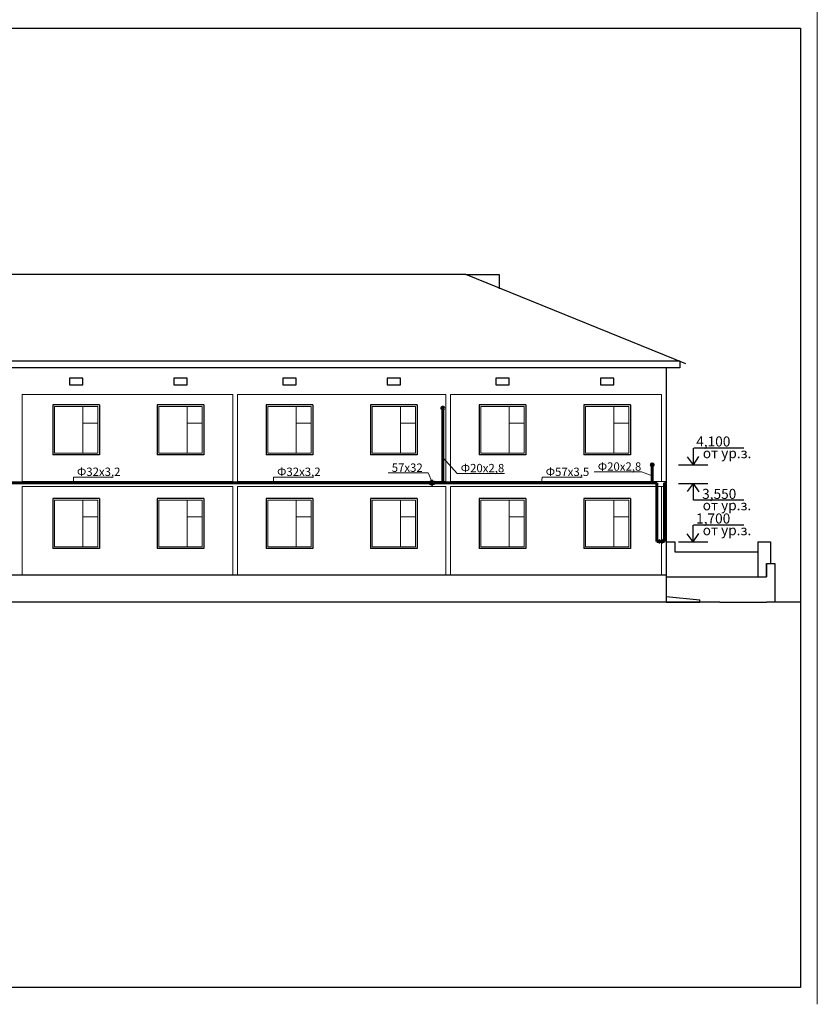
# Model space of a CAD drawing. Units: millimetres. Extents: x 1199 to 2298, y -316 to 1468.
# Drawn here: x 1503 to 1741, y 208 to 502 of the extents above; entities that cross this region are included whole.
import ezdxf

# ---------------------------------------------------------------- set-up
doc = ezdxf.new("R2010")
doc.units = ezdxf.units.MM
doc.styles.add('style3', font='ARIALI.TTF', dxfattribs={"height": 2.5})

msp = doc.modelspace()

# ---------------------------------------------------------------- linework, layer by layer
at = {"lineweight": 15}
for p, q in [((1741.06779, 504.64908), (1741.06779, 207.64908)), ((1503.20396, 390.03474), (1566.20396, 390.03474)), ((1503.20396, 363.97474), (1503.20396, 390.03474)), ((1566.20396, 363.97474), (1566.20396, 390.03474)), ((1567.60396, 363.97474), (1567.60396, 390.03474)), ((1567.60396, 390.03474), (1629.95396, 390.03474)), ((1629.95396, 363.97474), (1629.95396, 390.03474)), ((1631.35396, 363.97474), (1631.35396, 390.03474)), ((1631.35396, 390.03474), (1694.50396, 390.03474)), ((1694.50396, 390.03474), (1694.50396, 363.97474)), ((1525.90396, 386.47474), (1512.90396, 386.47474)), ((1512.90396, 386.47474), (1512.90396, 372.47474)), ((1521.40396, 386.47474), (1521.40396, 372.47474)), ((1525.90396, 386.47474), (1525.90396, 372.47474)), ((1557.10396, 386.47474), (1544.10396, 386.47474)), ((1544.10396, 386.47474), (1544.10396, 372.47474)), ((1552.60396, 386.47474), (1552.60396, 372.47474)), ((1557.10396, 386.47474), (1557.10396, 372.47474)), ((1589.70396, 386.47474), (1576.70396, 386.47474)), ((1576.70396, 386.47474), (1576.70396, 372.47474)), ((1585.20396, 386.47474), (1585.20396, 372.47474)), ((1589.70396, 386.47474), (1589.70396, 372.47474)), ((1620.90396, 386.47474), (1607.90396, 386.47474)), ((1607.90396, 386.47474), (1607.90396, 372.47474)), ((1616.40396, 386.47474), (1616.40396, 372.47474)), ((1620.90396, 386.47474), (1620.90396, 372.47474)), ((1653.40396, 386.47474), (1640.40396, 386.47474)), ((1640.40396, 386.47474), (1640.40396, 372.47474)), ((1648.90396, 386.47474), (1648.90396, 372.47474)), ((1653.40396, 386.47474), (1653.40396, 372.47474)), ((1684.70396, 386.47474), (1671.70396, 386.47474)), ((1671.70396, 386.47474), (1671.70396, 372.47474)), ((1680.20396, 386.47474), (1680.20396, 372.47474)), ((1684.70396, 386.47474), (1684.70396, 372.47474)), ((1525.90396, 381.47474), (1521.40396, 381.47474)), ((1557.10396, 381.47474), (1552.60396, 381.47474)), ((1589.70396, 381.47474), (1585.20396, 381.47474)), ((1620.90396, 381.47474), (1616.40396, 381.47474)), ((1653.40396, 381.47474), (1648.90396, 381.47474)), ((1684.70396, 381.47474), (1680.20396, 381.47474)), ((1525.90396, 372.47474), (1512.90396, 372.47474)), ((1557.10396, 372.47474), (1544.10396, 372.47474)), ((1589.70396, 372.47474), (1576.70396, 372.47474)), ((1620.90396, 372.47474), (1607.90396, 372.47474)), ((1629.0512, 371.18142), (1633.35893, 366.45894)), ((1653.40396, 372.47474), (1640.40396, 372.47474)), ((1684.70396, 372.47474), (1671.70396, 372.47474)), ((1518.56226, 365.35519), (1530.50002, 365.35519)), ((1518.56226, 365.35519), (1518.56226, 363.58526)), ((1578.42477, 365.35519), (1590.36253, 365.35519)), ((1578.42477, 365.35519), (1578.42477, 363.58526)), ((1612.70857, 366.58663), (1624.64633, 366.58663)), ((1624.64633, 366.58663), (1625.74493, 363.97474)), ((1633.35893, 366.45894), (1647.46654, 366.45894)), ((1658.76827, 365.35211), (1658.60784, 363.58526)), ((1658.76827, 365.35211), (1670.70603, 365.35211)), ((1674.34497, 366.92779), (1688.45258, 366.92779)), ((1688.45258, 366.92779), (1691.71082, 365.73019)), ((1503.20396, 363.97474), (1566.20396, 363.97474)), ((1503.20396, 362.57474), (1566.20396, 362.57474)), ((1503.20396, 335.97474), (1503.20396, 362.57474)), ((1566.20396, 335.97474), (1566.20396, 362.57474)), ((1567.60396, 363.97474), (1629.95396, 363.97474)), ((1567.60396, 362.57474), (1629.95396, 362.57474)), ((1567.60396, 335.97474), (1567.60396, 362.57474)), ((1629.95396, 335.97474), (1629.95396, 362.57474)), ((1631.35396, 363.97474), (1695.90396, 363.97474)), ((1631.35396, 362.57474), (1695.90396, 362.57474)), ((1631.35396, 335.97474), (1631.35396, 362.57474)), ((1694.50396, 362.57474), (1694.50396, 335.97474)), ((1525.90396, 358.47474), (1512.90396, 358.47474)), ((1512.90396, 358.47474), (1512.90396, 344.47474)), ((1521.40396, 358.47474), (1521.40396, 344.47474)), ((1525.90396, 358.47474), (1525.90396, 344.47474)), ((1557.10396, 358.47474), (1544.10396, 358.47474)), ((1544.10396, 358.47474), (1544.10396, 344.47474)), ((1552.60396, 358.47474), (1552.60396, 344.47474)), ((1557.10396, 358.47474), (1557.10396, 344.47474)), ((1589.70396, 358.47474), (1576.70396, 358.47474)), ((1576.70396, 358.47474), (1576.70396, 344.47474)), ((1585.20396, 358.47474), (1585.20396, 344.47474)), ((1589.70396, 358.47474), (1589.70396, 344.47474)), ((1620.90396, 358.47474), (1607.90396, 358.47474)), ((1607.90396, 358.47474), (1607.90396, 344.47474)), ((1616.40396, 358.47474), (1616.40396, 344.47474)), ((1620.90396, 358.47474), (1620.90396, 344.47474)), ((1653.40396, 358.47474), (1640.40396, 358.47474)), ((1640.40396, 358.47474), (1640.40396, 344.47474)), ((1648.90396, 358.47474), (1648.90396, 344.47474)), ((1653.40396, 358.47474), (1653.40396, 344.47474)), ((1684.70396, 358.47474), (1671.70396, 358.47474)), ((1671.70396, 358.47474), (1671.70396, 344.47474)), ((1680.20396, 358.47474), (1680.20396, 344.47474)), ((1684.70396, 358.47474), (1684.70396, 344.47474)), ((1525.90396, 353.47474), (1521.40396, 353.47474)), ((1557.10396, 353.47474), (1552.60396, 353.47474)), ((1589.70396, 353.47474), (1585.20396, 353.47474)), ((1620.90396, 353.47474), (1616.40396, 353.47474)), ((1653.40396, 353.47474), (1648.90396, 353.47474)), ((1684.70396, 353.47474), (1680.20396, 353.47474)), ((1525.90396, 344.47474), (1512.90396, 344.47474)), ((1557.10396, 344.47474), (1544.10396, 344.47474)), ((1589.70396, 344.47474), (1576.70396, 344.47474)), ((1620.90396, 344.47474), (1607.90396, 344.47474)), ((1653.40396, 344.47474), (1640.40396, 344.47474)), ((1684.70396, 344.47474), (1671.70396, 344.47474))]:
    msp.add_line(p, q, dxfattribs=at)
at = {"linetype": 'ByBlock', "lineweight": 30}
for p, q in [((1341.06779, 499.64908), (1736.06779, 499.64908)), ((1736.06779, 499.64908), (1736.06779, 212.64908)), ((1736.06779, 212.64908), (1341.06779, 212.64908))]:
    msp.add_line(p, q, dxfattribs=at)
at = {"lineweight": 30}
for p, q in [((1635.90396, 425.97474), (1430.80396, 425.97474)), ((1701.75689, 399.22198), (1635.90396, 425.97474)), ((1635.90396, 425.97474), (1645.90396, 425.97474)), ((1645.90396, 425.97474), (1645.90396, 421.64141)), ((1699.90396, 399.97474), (1366.80396, 399.97474)), ((1699.90396, 397.97474), (1366.80396, 397.97474)), ((1695.90396, 397.97474), (1695.90396, 327.97474)), ((1699.90396, 399.97474), (1699.90396, 397.97474)), ((1521.40396, 394.97474), (1517.40396, 394.97474)), ((1517.40396, 394.97474), (1517.40396, 392.97474)), ((1521.40396, 392.97474), (1521.40396, 394.97474)), ((1552.60396, 394.97474), (1548.60396, 394.97474)), ((1548.60396, 394.97474), (1548.60396, 392.97474)), ((1552.60396, 392.97474), (1552.60396, 394.97474)), ((1585.20396, 394.97474), (1581.20396, 394.97474)), ((1581.20396, 394.97474), (1581.20396, 392.97474)), ((1585.20396, 392.97474), (1585.20396, 394.97474)), ((1616.40396, 394.97474), (1612.40396, 394.97474)), ((1612.40396, 394.97474), (1612.40396, 392.97474)), ((1616.40396, 392.97474), (1616.40396, 394.97474)), ((1648.90396, 394.97474), (1644.90396, 394.97474)), ((1644.90396, 394.97474), (1644.90396, 392.97474)), ((1648.90396, 392.97474), (1648.90396, 394.97474)), ((1680.20396, 394.97474), (1676.20396, 394.97474)), ((1676.20396, 394.97474), (1676.20396, 392.97474)), ((1680.20396, 392.97474), (1680.20396, 394.97474)), ((1517.40396, 392.97474), (1521.40396, 392.97474)), ((1548.60396, 392.97474), (1552.60396, 392.97474)), ((1581.20396, 392.97474), (1585.20396, 392.97474)), ((1612.40396, 392.97474), (1616.40396, 392.97474)), ((1644.90396, 392.97474), (1648.90396, 392.97474)), ((1676.20396, 392.97474), (1680.20396, 392.97474)), ((1512.40396, 386.97474), (1512.40396, 371.97474)), ((1526.40396, 386.97474), (1512.40396, 386.97474)), ((1526.40396, 386.97474), (1526.40396, 371.97474)), ((1543.60396, 386.97474), (1543.60396, 371.97474)), ((1557.60396, 386.97474), (1543.60396, 386.97474)), ((1557.60396, 386.97474), (1557.60396, 371.97474)), ((1576.20396, 386.97474), (1576.20396, 371.97474)), ((1590.20396, 386.97474), (1576.20396, 386.97474)), ((1590.20396, 386.97474), (1590.20396, 371.97474)), ((1607.40396, 386.97474), (1607.40396, 371.97474)), ((1621.40396, 386.97474), (1607.40396, 386.97474)), ((1621.40396, 386.97474), (1621.40396, 371.97474)), ((1639.90396, 386.97474), (1639.90396, 371.97474)), ((1653.90396, 386.97474), (1639.90396, 386.97474)), ((1653.90396, 386.97474), (1653.90396, 371.97474)), ((1671.20396, 386.97474), (1671.20396, 371.97474)), ((1685.20396, 386.97474), (1671.20396, 386.97474)), ((1685.20396, 386.97474), (1685.20396, 371.97474)), ((1526.40396, 371.97474), (1512.40396, 371.97474)), ((1557.60396, 371.97474), (1543.60396, 371.97474)), ((1590.20396, 371.97474), (1576.20396, 371.97474)), ((1621.40396, 371.97474), (1607.40396, 371.97474)), ((1653.90396, 371.97474), (1639.90396, 371.97474)), ((1685.20396, 371.97474), (1671.20396, 371.97474)), ((1512.40396, 358.97474), (1512.40396, 343.97474)), ((1526.40396, 358.97474), (1512.40396, 358.97474)), ((1526.40396, 358.97474), (1526.40396, 343.97474)), ((1543.60396, 358.97474), (1543.60396, 343.97474)), ((1557.60396, 358.97474), (1543.60396, 358.97474)), ((1557.60396, 358.97474), (1557.60396, 343.97474)), ((1576.20396, 358.97474), (1576.20396, 343.97474)), ((1590.20396, 358.97474), (1576.20396, 358.97474)), ((1590.20396, 358.97474), (1590.20396, 343.97474)), ((1607.40396, 358.97474), (1607.40396, 343.97474)), ((1621.40396, 358.97474), (1607.40396, 358.97474)), ((1621.40396, 358.97474), (1621.40396, 343.97474)), ((1639.90396, 358.97474), (1639.90396, 343.97474)), ((1653.90396, 358.97474), (1639.90396, 358.97474)), ((1653.90396, 358.97474), (1653.90396, 343.97474)), ((1671.20396, 358.97474), (1671.20396, 343.97474)), ((1685.20396, 358.97474), (1671.20396, 358.97474)), ((1685.20396, 358.97474), (1685.20396, 343.97474)), ((1695.90396, 345.97474), (1698.50396, 345.97474)), ((1698.50396, 345.97474), (1698.50396, 342.97474)), ((1723.30396, 345.97474), (1723.30396, 335.47474)), ((1723.30396, 345.97474), (1727.10396, 345.97474)), ((1727.10396, 345.97474), (1727.10396, 339.47474)), ((1526.40396, 343.97474), (1512.40396, 343.97474)), ((1557.60396, 343.97474), (1543.60396, 343.97474)), ((1590.20396, 343.97474), (1576.20396, 343.97474)), ((1621.40396, 343.97474), (1607.40396, 343.97474)), ((1653.90396, 343.97474), (1639.90396, 343.97474)), ((1685.20396, 343.97474), (1671.20396, 343.97474)), ((1698.50396, 342.97474), (1723.30396, 342.97474)), ((1725.90396, 339.47474), (1725.90396, 335.47474)), ((1725.90396, 335.47474), (1725.90396, 339.47474)), ((1725.90396, 339.47474), (1728.40396, 339.47474)), ((1728.40396, 339.47474), (1728.40396, 327.97474)), ((1695.90396, 335.97474), (1370.80396, 335.97474)), ((1695.90396, 335.47474), (1725.90396, 335.47474)), ((1695.90396, 327.97474), (1350.80396, 327.97474)), ((1695.90396, 329.67474), (1705.90396, 328.67474)), ((1711.90396, 327.97474), (1695.90396, 327.97474)), ((1695.90396, 327.97474), (1705.90396, 327.97474)), ((1705.90396, 327.97474), (1705.90396, 328.67474)), ((1711.90396, 327.97474), (1725.90396, 327.97474)), ((1736.06779, 327.97474), (1725.90396, 327.97474))]:
    msp.add_line(p, q, dxfattribs=at)
at = {"lineweight": 60}
for p, q in [((1629.0512, 385.66784), (1629.0512, 363.58526)), ((1691.71082, 368.97474), (1691.71082, 363.58526)), ((1693.08388, 363.58526), (1375.09209, 363.58526)), ((1625.01433, 363.58526), (1626.13183, 364.18099)), ((1626.13183, 362.98953), (1625.01433, 363.58526)), ((1626.13183, 364.18099), (1626.13183, 362.98953)), ((1693.08388, 363.58526), (1693.08388, 346.09319)), ((1695.32173, 363.58526), (1695.32173, 346.09319)), ((1695.91646, 363.58526), (1695.32173, 363.58526)), ((1693.08388, 346.09319), (1693.5818, 346.09319)), ((1693.5818, 345.64273), (1694.82381, 346.54366)), ((1693.5818, 345.64273), (1693.5818, 346.5018)), ((1694.82381, 345.68458), (1693.5818, 346.5018)), ((1694.82381, 345.68458), (1694.82381, 346.54366)), ((1694.82381, 346.09319), (1695.32173, 346.09319))]:
    msp.add_line(p, q, dxfattribs=at)
for p, q in [((1703.99158, 368.99403), (1702.19474, 371.39639)), ((1703.99158, 368.99403), (1703.99158, 373.99403)), ((1703.99158, 368.99403), (1705.63458, 371.50412)), ((1719.09625, 373.99403), (1704.09625, 373.99403)), ((1699.57259, 368.97474), (1708.34485, 368.97474)), ((1699.53974, 363.43267), (1708.312, 363.43267)), ((1703.95872, 363.41339), (1702.16188, 361.01102)), ((1703.95872, 363.41339), (1703.95872, 358.41339)), ((1703.95872, 363.41339), (1705.60172, 360.90329)), ((1719.06339, 358.41339), (1704.06339, 358.41339)), ((1703.95872, 345.95989), (1703.95872, 350.95989)), ((1719.06339, 350.95989), (1704.06339, 350.95989)), ((1703.95872, 345.95989), (1702.16188, 348.36226)), ((1703.95872, 345.95989), (1705.60172, 348.46998)), ((1699.53974, 345.94061), (1708.312, 345.94061))]:
    msp.add_line(p, q)
for centre in [(1629.0512, 385.97474), (1691.71082, 368.97474)]:
    msp.add_circle(centre, 0.3069, dxfattribs=at)

# ---------------------------------------------------------------- texts
at = {"lineweight": 15, "style": 'style3'}
for s, p in [('Ф32х3,2', (1519.63386, 365.67689)), ('Ф32х3,2', (1579.49638, 365.67689)), ('57х32', (1613.78017, 366.90834)), ('Ф20х2,8', (1634.43054, 366.78064)), ('Ф57х3,5', (1659.83987, 365.67382)), ('Ф20х2,8', (1675.41657, 367.24949))]:
    msp.add_text(s, height=2.5, dxfattribs=at).set_placement(p)
at = {"char_height": 3, "attachment_point": 1}
for s, insert in [('4,100', (1704.84352, 377.49141)), ('от ур.з.', (1706.81796, 373.99403)), ('3,550', (1706.61456, 361.81709)), ('от ур.з.', (1706.7851, 358.41339)), ('1,700', (1704.81066, 354.45728)), ('от ур.з.', (1706.7851, 350.95989))]:
    msp.add_mtext(s, dxfattribs=dict(at, insert=insert))

doc.saveas('drawing.dxf')
